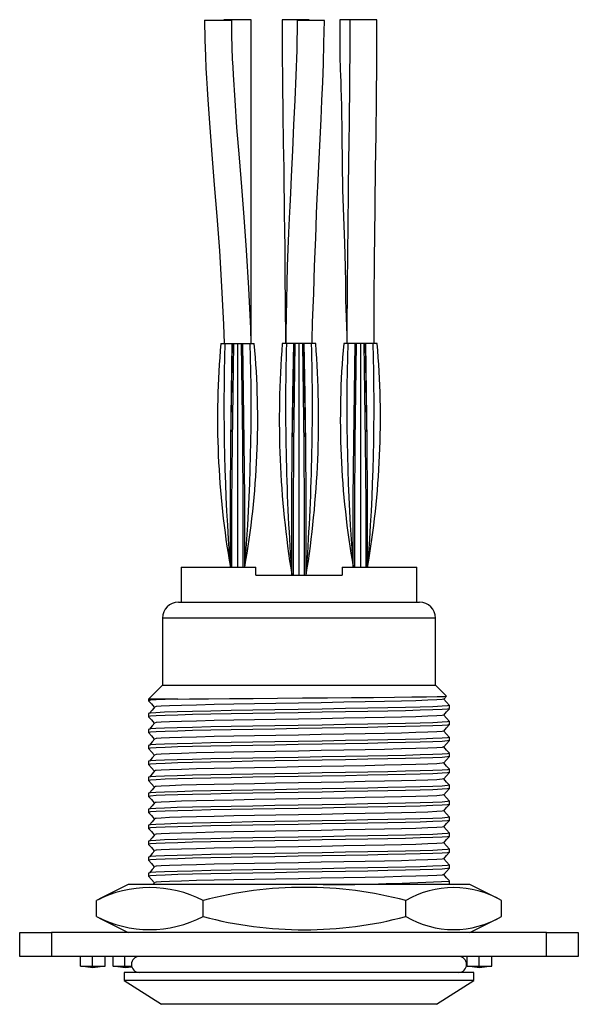
# Model space of a CAD drawing. Units: millimetres. Extents: x 0 to 420, y 0 to 594.
# Drawn here: x 190 to 225, y 227 to 289 of the extents above; entities that cross this region are included whole.
import ezdxf

# ---------------------------------------------------------------- set-up
doc = ezdxf.new("R2010")
doc.units = ezdxf.units.MM
doc.header["$LTSCALE"] = 2

msp = doc.modelspace()

# ---------------------------------------------------------------- linework, layer by layer
at = {"color": 7, "linetype": 'Continuous', "lineweight": 25}
for p, q in [((201.996, 288.623), (203.696, 288.623)), ((204.913, 288.644), (203.213, 288.644)), ((204.913, 268.452), (204.913, 288.644)), ((208.557, 288.648), (206.857, 288.648)), ((209.504, 288.607), (207.804, 288.607)), ((208.557, 288.607), (208.557, 288.648)), ((212.173, 288.644), (210.473, 288.644)), ((212.799, 288.636), (211.099, 288.636)), ((203.013, 268.349), (203.272, 268.349)), ((203.272, 268.349), (203.732, 268.349)), ((203.732, 268.349), (203.743, 268.349)), ((203.743, 268.349), (203.826, 268.349)), ((203.826, 268.349), (204.063, 268.349)), ((204.063, 268.349), (204.063, 254.349)), ((204.063, 268.349), (204.301, 268.349)), ((204.301, 268.349), (204.383, 268.349)), ((204.383, 268.349), (204.394, 268.349)), ((204.394, 268.349), (204.854, 268.349)), ((204.854, 268.349), (205.113, 268.349)), ((207.122, 268.349), (206.863, 268.349)), ((207.582, 268.349), (207.122, 268.349)), ((207.593, 268.349), (207.582, 268.349)), ((207.676, 268.349), (207.593, 268.349)), ((207.913, 268.349), (207.676, 268.349)), ((207.913, 268.349), (207.913, 253.849)), ((208.151, 268.349), (207.913, 268.349)), ((208.233, 268.349), (208.151, 268.349)), ((208.244, 268.349), (208.233, 268.349)), ((208.704, 268.349), (208.244, 268.349)), ((208.963, 268.349), (208.704, 268.349)), ((210.972, 268.349), (210.713, 268.349)), ((211.432, 268.349), (210.972, 268.349)), ((211.443, 268.349), (211.432, 268.349)), ((211.526, 268.349), (211.443, 268.349)), ((211.763, 268.349), (211.526, 268.349)), ((211.763, 268.349), (211.763, 254.349)), ((212.001, 268.349), (211.763, 268.349)), ((212.083, 268.349), (212.001, 268.349)), ((212.094, 268.349), (212.083, 268.349)), ((212.554, 268.349), (212.094, 268.349)), ((212.813, 268.349), (212.554, 268.349)), ((203.613, 258.649), (203.613, 258.649)), ((203.613, 258.44), (203.615, 258.648)), ((204.513, 258.44), (204.512, 258.648)), ((204.513, 258.649), (204.513, 258.649)), ((207.463, 258.249), (207.466, 258.648)), ((208.363, 258.249), (208.36, 258.648)), ((211.313, 258.649), (211.313, 258.649)), ((211.313, 258.44), (211.315, 258.648)), ((212.213, 258.44), (212.212, 258.648)), ((212.213, 258.649), (212.213, 258.649)), ((200.538, 254.349), (200.538, 252.149)), ((200.538, 254.349), (205.213, 254.349)), ((205.213, 253.849), (205.213, 254.349)), ((210.613, 254.349), (210.613, 253.849)), ((210.613, 254.349), (215.288, 254.349)), ((215.288, 252.149), (215.288, 254.349)), ((205.213, 253.849), (210.613, 253.849)), ((200.363, 252.149), (207.913, 252.149)), ((207.913, 252.149), (215.463, 252.149)), ((199.363, 251.149), (199.363, 246.949)), ((216.463, 246.949), (216.463, 251.149)), ((199.363, 246.949), (198.488, 246.074)), ((199.363, 246.949), (216.463, 246.949)), ((217.141, 246.271), (216.463, 246.949)), ((216.987, 246.073), (217.146, 246.255)), ((198.488, 246.074), (198.488, 245.975)), ((200.324, 246.074), (198.488, 246.074)), ((217.338, 245.475), (217.338, 245.675)), ((198.488, 245.175), (198.488, 244.975)), ((217.338, 244.475), (217.338, 244.675)), ((198.488, 244.175), (198.488, 243.975)), ((198.488, 243.175), (198.488, 242.975)), ((217.338, 243.475), (217.338, 243.675)), ((217.338, 242.475), (217.338, 242.675)), ((198.488, 242.175), (198.488, 241.975)), ((217.338, 241.475), (217.338, 241.675)), ((198.488, 241.175), (198.488, 240.975)), ((217.338, 240.475), (217.338, 240.675)), ((198.488, 240.175), (198.488, 239.975)), ((217.338, 239.475), (217.338, 239.675)), ((198.488, 239.175), (198.488, 238.975)), ((198.488, 238.175), (198.488, 237.975)), ((217.338, 238.475), (217.338, 238.675)), ((217.338, 237.475), (217.338, 237.675)), ((198.488, 237.175), (198.488, 236.975)), ((217.338, 236.475), (217.338, 236.675)), ((198.488, 236.175), (198.488, 235.975)), ((198.488, 235.175), (198.488, 234.975)), ((217.338, 235.475), (217.338, 235.675)), ((198.884, 234.591), (198.76, 234.449)), ((217.338, 234.475), (217.338, 234.675)), ((197.212, 234.449), (195.423, 233.555)), ((197.217, 234.449), (197.212, 234.449)), ((218.615, 234.449), (197.217, 234.449)), ((220.403, 233.555), (218.615, 234.449)), ((195.428, 233.546), (195.218, 233.449)), ((195.218, 232.449), (195.218, 233.449)), ((201.905, 232.449), (201.905, 233.449)), ((214.6, 232.449), (214.6, 233.449)), ((220.609, 232.449), (220.609, 233.449)), ((195.218, 232.449), (195.428, 232.353)), ((195.423, 232.343), (197.212, 231.449)), ((218.615, 231.449), (220.403, 232.343)), ((190.413, 229.949), (190.413, 231.449)), ((190.413, 231.449), (192.413, 231.449)), ((192.413, 231.449), (192.413, 229.949)), ((223.413, 231.449), (192.413, 231.449)), ((223.413, 229.949), (223.413, 231.449)), ((223.413, 231.449), (225.413, 231.449)), ((225.413, 231.449), (225.413, 229.949)), ((192.413, 229.949), (190.413, 229.949)), ((223.413, 229.949), (192.413, 229.949)), ((194.224, 229.349), (194.224, 229.949)), ((194.965, 229.349), (194.965, 229.949)), ((195.769, 229.349), (195.769, 229.949)), ((196.263, 229.349), (196.263, 229.949)), ((197.004, 229.349), (197.004, 229.949)), ((197.808, 229.938), (197.808, 229.949)), ((217.957, 229.947), (217.957, 229.949)), ((218.451, 229.349), (218.451, 229.949)), ((219.192, 229.349), (219.192, 229.949)), ((219.996, 229.349), (219.996, 229.949)), ((225.413, 229.949), (223.413, 229.949)), ((196.963, 228.949), (196.963, 228.449)), ((218.863, 228.949), (196.963, 228.949)), ((218.863, 228.449), (218.863, 228.949)), ((196.963, 228.449), (199.288, 226.949)), ((218.863, 228.449), (196.963, 228.449)), ((216.538, 226.949), (218.863, 228.449)), ((216.538, 226.949), (199.288, 226.949))]:
    msp.add_line(p, q, dxfattribs=at)
at = {"color": 1, "linetype": 'Continuous', "lineweight": 25}
for p, q in [((207.913, 251.149), (199.363, 251.149)), ((216.463, 251.149), (207.913, 251.149))]:
    msp.add_line(p, q, dxfattribs=at)
at = {"color": 7, "linetype": 'Continuous', "lineweight": 25, "flags": 128}
for points in [[(201.996, 288.623), (202.013, 287.383), (202.047, 286.369), (202.081, 285.616), (202.115, 284.977), (202.155, 284.31), (202.199, 283.616), (202.323, 281.896), (202.454, 280.211), (202.608, 278.303), (202.764, 276.338), (202.923, 274.172), (203.066, 271.924), (203.182, 269.539), (203.215, 268.349)], [(204.916, 268.349), (204.892, 269.301), (204.774, 271.822), (204.625, 274.196), (204.473, 276.278), (204.324, 278.178), (204.178, 279.986), (204.028, 281.888), (203.904, 283.606), (203.804, 285.203), (203.779, 285.674), (203.755, 286.199), (203.728, 286.875), (203.706, 287.69), (203.696, 288.623)], [(206.857, 288.648), (206.865, 286.666), (206.884, 284.661), (206.907, 282.729), (206.931, 280.937), (206.953, 279.337), (206.968, 278.238), (206.98, 277.292), (206.991, 276.448), (207.003, 275.472), (207.016, 274.337), (207.034, 272.69), (207.05, 270.789), (207.063, 268.638), (207.064, 268.375)], [(207.804, 288.607), (207.775, 286.734), (207.715, 285.148), (207.646, 283.606), (207.573, 282.055), (207.496, 280.461), (207.419, 278.816), (207.373, 277.788), (207.336, 276.956), (207.303, 276.212), (207.263, 275.294), (207.221, 274.274), (207.181, 273.198), (207.148, 272.148), (207.123, 271.059), (207.108, 270.122), (207.093, 269.007), (207.084, 268.349)], [(208.733, 268.349), (208.737, 268.588), (208.767, 269.674), (208.8, 270.615), (208.833, 271.482), (208.866, 272.392), (208.894, 273.201), (208.926, 274.108), (208.958, 274.988), (208.984, 275.674), (209.019, 276.533), (209.058, 277.43), (209.112, 278.594), (209.175, 279.903), (209.236, 281.183), (209.295, 282.425), (209.348, 283.583), (209.397, 284.738), (209.44, 285.877), (209.479, 287.169), (209.504, 288.607)], [(210.473, 288.644), (210.465, 287.436), (210.48, 286.335), (210.502, 285.543), (210.516, 285.137), (210.529, 284.779), (210.544, 284.343), (210.559, 283.826), (210.574, 283.241), (210.597, 281.403), (210.615, 279.627), (210.649, 277.989), (210.701, 276.296), (210.758, 274.655), (210.8, 273.157), (210.818, 272.116), (210.835, 271.065), (210.863, 269.979), (210.908, 268.863), (210.913, 268.702)], [(211.099, 288.636), (211.096, 287.364), (211.089, 286.285), (211.083, 285.504), (211.075, 284.732), (211.067, 283.899), (211.058, 283.01), (211.047, 282.071), (211.037, 281.125), (211.002, 278.219), (210.967, 275.367), (210.956, 274.414), (210.946, 273.464), (210.936, 272.54), (210.928, 271.679), (210.922, 270.89), (210.917, 270.191), (210.915, 269.698), (210.914, 269.395), (210.913, 268.95), (210.913, 268.527), (210.913, 268.349)], [(212.613, 268.349), (212.613, 268.415), (212.613, 268.948), (212.614, 269.473), (212.617, 270.133), (212.622, 270.93), (212.63, 271.867), (212.64, 272.869), (212.651, 273.894), (212.662, 274.923), (212.688, 277.108), (212.715, 279.293), (212.74, 281.452), (212.765, 283.672), (212.787, 285.991), (212.799, 288.636)], [(203.713, 254.349), (203.712, 258.274), (203.739, 262.195), (203.779, 265.273), (203.826, 268.349)], [(204.413, 254.349), (204.414, 258.274), (204.387, 262.195), (204.348, 265.273), (204.301, 268.349)], [(207.563, 253.849), (207.561, 257.914), (207.588, 261.975), (207.628, 265.163), (207.676, 268.349)], [(208.263, 253.849), (208.265, 257.914), (208.239, 261.975), (208.199, 265.163), (208.151, 268.349)], [(211.413, 254.349), (211.412, 258.274), (211.439, 262.195), (211.479, 265.273), (211.526, 268.349)], [(212.113, 254.349), (212.114, 258.274), (212.087, 262.195), (212.048, 265.273), (212.001, 268.349)], [(203.613, 254.349), (203.612, 258.274), (203.615, 258.648)], [(204.513, 254.349), (204.515, 258.274), (204.512, 258.648)], [(207.463, 253.849), (207.461, 257.914), (207.466, 258.625)], [(208.363, 253.849), (208.366, 257.914), (208.36, 258.625)], [(211.313, 254.349), (211.312, 258.274), (211.315, 258.648)], [(212.213, 254.349), (212.215, 258.274), (212.212, 258.648)], [(204.513, 254.349), (204.513, 254.355), (204.516, 254.411), (204.517, 254.424), (204.517, 254.428), (204.517, 254.428)], [(212.213, 254.349), (212.213, 254.355), (212.216, 254.411), (212.217, 254.424), (212.217, 254.428), (212.217, 254.428)], [(208.363, 253.849), (208.365, 253.909), (208.366, 253.923), (208.367, 253.929), (208.367, 253.929)], [(200.324, 246.074), (201.062, 246.083), (202.233, 246.096), (203.56, 246.109), (205.049, 246.121), (206.575, 246.133), (208.123, 246.145), (209.707, 246.158), (211.195, 246.171), (212.591, 246.184), (213.89, 246.196), (214.982, 246.208), (215.9, 246.22), (216.56, 246.233), (216.979, 246.246), (217.149, 246.259), (217.132, 246.261)], [(200.324, 246.074), (199.527, 246.048), (198.957, 246.024), (198.613, 246.001), (198.488, 245.976), (198.502, 245.973)], [(217.335, 245.675), (217.226, 245.65), (216.873, 245.623), (216.293, 245.597), (215.514, 245.572), (214.578, 245.549), (213.486, 245.526), (212.227, 245.501), (210.837, 245.475), (209.366, 245.448), (207.87, 245.422), (206.407, 245.397), (205.019, 245.375), (203.673, 245.351), (202.399, 245.326), (201.249, 245.299), (200.27, 245.272), (199.496, 245.247), (198.944, 245.223), (198.609, 245.201), (198.488, 245.176), (198.491, 245.175)], [(198.489, 245.973), (198.664, 245.773), (198.839, 245.573)], [(198.884, 245.591), (198.71, 245.391), (198.536, 245.191)], [(216.975, 246.073), (216.88, 246.05), (216.541, 246.023), (215.982, 245.997), (215.232, 245.972), (214.33, 245.949), (213.279, 245.926), (212.066, 245.901), (210.728, 245.875), (209.312, 245.848), (207.872, 245.822), (206.463, 245.797), (205.126, 245.775), (203.831, 245.751), (202.604, 245.726), (201.496, 245.699), (200.554, 245.672), (199.808, 245.647), (199.277, 245.623), (198.955, 245.601), (198.91, 245.591)], [(217.337, 245.678), (217.162, 245.878), (216.989, 246.075)], [(217.324, 245.473), (217.226, 245.45), (216.873, 245.423), (216.293, 245.397), (215.514, 245.372), (214.578, 245.349), (213.486, 245.326), (212.227, 245.301), (210.837, 245.275), (209.366, 245.248), (207.87, 245.222), (206.407, 245.197), (205.019, 245.175), (203.673, 245.151), (202.399, 245.126), (201.249, 245.099), (200.324, 245.074), (199.527, 245.048), (198.957, 245.024), (198.613, 245.001), (198.488, 244.976), (198.502, 244.973)], [(198.489, 244.973), (198.664, 244.773), (198.839, 244.573)], [(216.975, 245.073), (216.88, 245.05), (216.541, 245.023), (215.982, 244.997), (215.232, 244.972), (214.33, 244.949), (213.279, 244.926), (212.066, 244.901), (210.728, 244.875), (209.312, 244.848), (207.872, 244.822), (206.463, 244.797), (205.126, 244.775), (203.831, 244.751), (202.604, 244.726), (201.496, 244.699), (200.554, 244.672), (199.808, 244.647), (199.277, 244.623), (198.955, 244.601), (198.91, 244.591)], [(216.987, 245.073), (217.162, 245.273), (217.337, 245.473)], [(217.337, 244.678), (217.162, 244.878), (216.989, 245.075)], [(217.335, 244.675), (217.226, 244.65), (216.873, 244.623), (216.293, 244.597), (215.514, 244.572), (214.578, 244.549), (213.486, 244.526), (212.227, 244.501), (210.837, 244.475), (209.366, 244.448), (207.87, 244.422), (206.407, 244.397), (205.019, 244.375), (203.673, 244.351), (202.399, 244.326), (201.249, 244.299), (200.27, 244.272), (199.496, 244.247), (198.944, 244.223), (198.609, 244.201), (198.488, 244.176), (198.491, 244.175)], [(217.324, 244.473), (217.226, 244.45), (216.873, 244.423), (216.293, 244.397), (215.514, 244.372), (214.578, 244.349), (213.486, 244.326), (212.227, 244.301), (210.837, 244.275), (209.366, 244.248), (207.87, 244.222), (206.407, 244.197), (205.019, 244.175), (203.673, 244.151), (202.399, 244.126), (201.249, 244.099), (200.324, 244.074), (199.527, 244.048), (198.957, 244.024), (198.613, 244.001), (198.488, 243.976), (198.502, 243.973)], [(198.884, 244.591), (198.71, 244.391), (198.536, 244.191)], [(216.987, 244.073), (217.162, 244.273), (217.337, 244.473)], [(198.489, 243.973), (198.664, 243.773), (198.839, 243.573)], [(216.975, 244.073), (216.88, 244.05), (216.541, 244.023), (215.982, 243.997), (215.232, 243.972), (214.33, 243.949), (213.279, 243.926), (212.066, 243.901), (210.728, 243.875), (209.312, 243.848), (207.872, 243.822), (206.463, 243.797), (205.126, 243.775), (203.831, 243.751), (202.604, 243.726), (201.496, 243.699), (200.554, 243.672), (199.808, 243.647), (199.277, 243.623), (198.955, 243.601), (198.91, 243.591)], [(217.337, 243.678), (217.162, 243.878), (216.989, 244.075)], [(217.335, 243.675), (217.226, 243.65), (216.873, 243.623), (216.293, 243.597), (215.514, 243.572), (214.578, 243.549), (213.486, 243.526), (212.227, 243.501), (210.837, 243.475), (209.366, 243.448), (207.87, 243.422), (206.407, 243.397), (205.019, 243.375), (203.673, 243.351), (202.399, 243.326), (201.249, 243.299), (200.27, 243.272), (199.496, 243.247), (198.944, 243.223), (198.609, 243.201), (198.488, 243.176), (198.491, 243.175)], [(217.324, 243.473), (217.226, 243.45), (216.873, 243.423), (216.293, 243.397), (215.514, 243.372), (214.578, 243.349), (213.486, 243.326), (212.227, 243.301), (210.837, 243.275), (209.366, 243.248), (207.87, 243.222), (206.407, 243.197), (205.019, 243.175), (203.673, 243.151), (202.399, 243.126), (201.249, 243.099), (200.324, 243.074), (199.527, 243.048), (198.957, 243.024), (198.613, 243.001), (198.488, 242.976), (198.502, 242.973)], [(198.884, 243.591), (198.71, 243.391), (198.536, 243.191)], [(216.987, 243.073), (217.162, 243.273), (217.337, 243.473)], [(217.335, 242.675), (217.226, 242.65), (216.873, 242.623), (216.293, 242.597), (215.514, 242.572), (214.578, 242.549), (213.486, 242.526), (212.227, 242.501), (210.837, 242.475), (209.366, 242.448), (207.87, 242.422), (206.407, 242.397), (205.019, 242.375), (203.673, 242.351), (202.399, 242.326), (201.249, 242.299), (200.27, 242.272), (199.496, 242.247), (198.944, 242.223), (198.609, 242.201), (198.488, 242.176), (198.491, 242.175)], [(198.489, 242.973), (198.664, 242.773), (198.839, 242.573)], [(198.884, 242.591), (198.71, 242.391), (198.536, 242.191)], [(216.975, 243.073), (216.88, 243.05), (216.541, 243.023), (215.982, 242.997), (215.232, 242.972), (214.33, 242.949), (213.279, 242.926), (212.066, 242.901), (210.728, 242.875), (209.312, 242.848), (207.872, 242.822), (206.463, 242.797), (205.126, 242.775), (203.831, 242.751), (202.604, 242.726), (201.496, 242.699), (200.554, 242.672), (199.808, 242.647), (199.277, 242.623), (198.955, 242.601), (198.91, 242.591)], [(217.337, 242.678), (217.162, 242.878), (216.989, 243.075)], [(217.324, 242.473), (217.226, 242.45), (216.873, 242.423), (216.293, 242.397), (215.514, 242.372), (214.578, 242.349), (213.486, 242.326), (212.227, 242.301), (210.837, 242.275), (209.366, 242.248), (207.87, 242.222), (206.407, 242.197), (205.019, 242.175), (203.673, 242.151), (202.399, 242.126), (201.249, 242.099), (200.324, 242.074), (199.527, 242.048), (198.957, 242.024), (198.613, 242.001), (198.488, 241.976), (198.502, 241.973)], [(198.489, 241.973), (198.664, 241.773), (198.839, 241.573)], [(216.975, 242.073), (216.88, 242.05), (216.541, 242.023), (215.982, 241.997), (215.232, 241.972), (214.33, 241.949), (213.279, 241.926), (212.066, 241.901), (210.728, 241.875), (209.312, 241.848), (207.872, 241.822), (206.463, 241.797), (205.126, 241.775), (203.831, 241.751), (202.604, 241.726), (201.496, 241.699), (200.554, 241.672), (199.808, 241.647), (199.277, 241.623), (198.955, 241.601), (198.91, 241.591)], [(216.987, 242.073), (217.162, 242.273), (217.337, 242.473)], [(217.337, 241.678), (217.162, 241.878), (216.989, 242.075)], [(217.335, 241.675), (217.226, 241.65), (216.873, 241.623), (216.293, 241.597), (215.514, 241.572), (214.578, 241.549), (213.486, 241.526), (212.227, 241.501), (210.837, 241.475), (209.366, 241.448), (207.87, 241.422), (206.407, 241.397), (205.019, 241.375), (203.673, 241.351), (202.399, 241.326), (201.249, 241.299), (200.27, 241.272), (199.496, 241.247), (198.944, 241.223), (198.609, 241.201), (198.488, 241.176), (198.491, 241.175)], [(217.324, 241.473), (217.226, 241.45), (216.873, 241.423), (216.293, 241.397), (215.514, 241.372), (214.578, 241.349), (213.486, 241.326), (212.227, 241.301), (210.837, 241.275), (209.366, 241.248), (207.87, 241.222), (206.407, 241.197), (205.019, 241.175), (203.673, 241.151), (202.399, 241.126), (201.249, 241.099), (200.324, 241.074), (199.527, 241.048), (198.957, 241.024), (198.613, 241.001), (198.488, 240.976), (198.502, 240.973)], [(198.884, 241.591), (198.71, 241.391), (198.536, 241.191)], [(216.987, 241.073), (217.162, 241.273), (217.337, 241.473)], [(217.335, 240.675), (217.226, 240.65), (216.873, 240.623), (216.293, 240.597), (215.514, 240.572), (214.578, 240.549), (213.486, 240.526), (212.227, 240.501), (210.837, 240.475), (209.366, 240.448), (207.87, 240.422), (206.407, 240.397), (205.019, 240.375), (203.673, 240.351), (202.399, 240.326), (201.249, 240.299), (200.27, 240.272), (199.496, 240.247), (198.944, 240.223), (198.609, 240.201), (198.488, 240.176), (198.491, 240.175)], [(198.489, 240.973), (198.664, 240.773), (198.839, 240.573)], [(216.975, 241.073), (216.88, 241.05), (216.541, 241.023), (215.982, 240.997), (215.232, 240.972), (214.33, 240.949), (213.279, 240.926), (212.066, 240.901), (210.728, 240.875), (209.312, 240.848), (207.872, 240.822), (206.463, 240.797), (205.126, 240.775), (203.831, 240.751), (202.604, 240.726), (201.496, 240.699), (200.554, 240.672), (199.808, 240.647), (199.277, 240.623), (198.955, 240.601), (198.91, 240.591)], [(217.337, 240.678), (217.162, 240.878), (216.989, 241.075)], [(217.324, 240.473), (217.226, 240.45), (216.873, 240.423), (216.293, 240.397), (215.514, 240.372), (214.578, 240.349), (213.486, 240.326), (212.227, 240.301), (210.837, 240.275), (209.366, 240.248), (207.87, 240.222), (206.407, 240.197), (205.019, 240.175), (203.673, 240.151), (202.399, 240.126), (201.249, 240.099), (200.324, 240.074), (199.527, 240.048), (198.957, 240.024), (198.613, 240.001), (198.488, 239.976), (198.502, 239.973)], [(198.884, 240.591), (198.71, 240.391), (198.536, 240.191)], [(216.975, 240.073), (216.88, 240.05), (216.541, 240.023), (215.982, 239.997), (215.232, 239.972), (214.33, 239.949), (213.279, 239.926), (212.066, 239.901), (210.728, 239.875), (209.312, 239.848), (207.872, 239.822), (206.463, 239.797), (205.126, 239.775), (203.831, 239.751), (202.604, 239.726), (201.496, 239.699), (200.554, 239.672), (199.808, 239.647), (199.277, 239.623), (198.955, 239.601), (198.91, 239.591)], [(216.987, 240.073), (217.162, 240.273), (217.337, 240.473)], [(217.337, 239.678), (217.162, 239.878), (216.989, 240.075)], [(217.335, 239.675), (217.226, 239.65), (216.873, 239.623), (216.293, 239.597), (215.514, 239.572), (214.578, 239.549), (213.486, 239.526), (212.227, 239.501), (210.837, 239.475), (209.366, 239.448), (207.87, 239.422), (206.407, 239.397), (205.019, 239.375), (203.673, 239.351), (202.399, 239.326), (201.249, 239.299), (200.27, 239.272), (199.496, 239.247), (198.944, 239.223), (198.609, 239.201), (198.488, 239.176), (198.491, 239.175)], [(217.324, 239.473), (217.226, 239.45), (216.873, 239.423), (216.293, 239.397), (215.514, 239.372), (214.578, 239.349), (213.486, 239.326), (212.227, 239.301), (210.837, 239.275), (209.366, 239.248), (207.87, 239.222), (206.407, 239.197), (205.019, 239.175), (203.673, 239.151), (202.399, 239.126), (201.249, 239.099), (200.324, 239.074), (199.527, 239.048), (198.957, 239.024), (198.613, 239.001), (198.488, 238.976), (198.502, 238.973)], [(198.489, 239.973), (198.664, 239.773), (198.839, 239.573)], [(198.884, 239.591), (198.71, 239.391), (198.536, 239.191)], [(216.987, 239.073), (217.162, 239.273), (217.337, 239.473)], [(198.489, 238.973), (198.664, 238.773), (198.839, 238.573)], [(216.975, 239.073), (216.88, 239.05), (216.541, 239.023), (215.982, 238.997), (215.232, 238.972), (214.33, 238.949), (213.279, 238.926), (212.066, 238.901), (210.728, 238.875), (209.312, 238.848), (207.872, 238.822), (206.463, 238.797), (205.126, 238.775), (203.831, 238.751), (202.604, 238.726), (201.496, 238.699), (200.554, 238.672), (199.808, 238.647), (199.277, 238.623), (198.955, 238.601), (198.91, 238.591)], [(217.337, 238.678), (217.162, 238.878), (216.989, 239.075)], [(217.335, 238.675), (217.226, 238.65), (216.873, 238.623), (216.293, 238.597), (215.514, 238.572), (214.578, 238.549), (213.486, 238.526), (212.227, 238.501), (210.837, 238.475), (209.366, 238.448), (207.87, 238.422), (206.407, 238.397), (205.019, 238.375), (203.673, 238.351), (202.399, 238.326), (201.249, 238.299), (200.27, 238.272), (199.496, 238.247), (198.944, 238.223), (198.609, 238.201), (198.488, 238.176), (198.491, 238.175)], [(217.324, 238.473), (217.226, 238.45), (216.873, 238.423), (216.293, 238.397), (215.514, 238.372), (214.578, 238.349), (213.486, 238.326), (212.227, 238.301), (210.837, 238.275), (209.366, 238.248), (207.87, 238.222), (206.407, 238.197), (205.019, 238.175), (203.673, 238.151), (202.399, 238.126), (201.249, 238.099), (200.324, 238.074), (199.527, 238.048), (198.957, 238.024), (198.613, 238.001), (198.488, 237.976), (198.502, 237.973)], [(198.884, 238.591), (198.71, 238.391), (198.536, 238.191)], [(216.987, 238.073), (217.162, 238.273), (217.337, 238.473)], [(217.335, 237.675), (217.226, 237.65), (216.873, 237.623), (216.293, 237.597), (215.514, 237.572), (214.578, 237.549), (213.486, 237.526), (212.227, 237.501), (210.837, 237.475), (209.366, 237.448), (207.87, 237.422), (206.407, 237.397), (205.019, 237.375), (203.673, 237.351), (202.399, 237.326), (201.249, 237.299), (200.27, 237.272), (199.496, 237.247), (198.944, 237.223), (198.609, 237.201), (198.488, 237.176), (198.491, 237.175)], [(198.489, 237.973), (198.664, 237.773), (198.839, 237.573)], [(198.884, 237.591), (198.71, 237.391), (198.536, 237.191)], [(216.975, 238.073), (216.88, 238.05), (216.541, 238.023), (215.982, 237.997), (215.232, 237.972), (214.33, 237.949), (213.279, 237.926), (212.066, 237.901), (210.728, 237.875), (209.312, 237.848), (207.872, 237.822), (206.463, 237.797), (205.126, 237.775), (203.831, 237.751), (202.604, 237.726), (201.496, 237.699), (200.554, 237.672), (199.808, 237.647), (199.277, 237.623), (198.955, 237.601), (198.91, 237.591)], [(217.337, 237.678), (217.162, 237.878), (216.989, 238.075)], [(217.324, 237.473), (217.226, 237.45), (216.873, 237.423), (216.293, 237.397), (215.514, 237.372), (214.578, 237.349), (213.486, 237.326), (212.227, 237.301), (210.837, 237.275), (209.366, 237.248), (207.87, 237.222), (206.407, 237.197), (205.019, 237.175), (203.673, 237.151), (202.399, 237.126), (201.249, 237.099), (200.324, 237.074), (199.527, 237.048), (198.957, 237.024), (198.613, 237.001), (198.488, 236.976), (198.502, 236.973)], [(198.489, 236.973), (198.664, 236.773), (198.839, 236.573)], [(216.975, 237.073), (216.88, 237.05), (216.541, 237.023), (215.982, 236.997), (215.232, 236.972), (214.33, 236.949), (213.279, 236.926), (212.066, 236.901), (210.728, 236.875), (209.312, 236.848), (207.872, 236.822), (206.463, 236.797), (205.126, 236.775), (203.831, 236.751), (202.604, 236.726), (201.496, 236.699), (200.554, 236.672), (199.808, 236.647), (199.277, 236.623), (198.955, 236.601), (198.91, 236.591)], [(216.987, 237.073), (217.162, 237.273), (217.337, 237.473)], [(217.337, 236.678), (217.162, 236.878), (216.989, 237.075)], [(217.335, 236.675), (217.226, 236.65), (216.873, 236.623), (216.293, 236.597), (215.514, 236.572), (214.578, 236.549), (213.486, 236.526), (212.227, 236.501), (210.837, 236.475), (209.366, 236.448), (207.87, 236.422), (206.407, 236.397), (205.019, 236.375), (203.673, 236.351), (202.399, 236.326), (201.249, 236.299), (200.27, 236.272), (199.496, 236.247), (198.944, 236.223), (198.609, 236.201), (198.488, 236.176), (198.491, 236.175)], [(217.324, 236.473), (217.226, 236.45), (216.873, 236.423), (216.293, 236.397), (215.514, 236.372), (214.578, 236.349), (213.486, 236.326), (212.227, 236.301), (210.837, 236.275), (209.366, 236.248), (207.87, 236.222), (206.407, 236.197), (205.019, 236.175), (203.673, 236.151), (202.399, 236.126), (201.249, 236.099), (200.324, 236.074), (199.527, 236.048), (198.957, 236.024), (198.613, 236.001), (198.488, 235.976), (198.502, 235.973)], [(198.884, 236.591), (198.71, 236.391), (198.536, 236.191)], [(216.987, 236.073), (217.162, 236.273), (217.337, 236.473)], [(198.489, 235.973), (198.664, 235.773), (198.839, 235.573)], [(216.975, 236.073), (216.88, 236.05), (216.541, 236.023), (215.982, 235.997), (215.232, 235.972), (214.33, 235.949), (213.279, 235.926), (212.066, 235.901), (210.728, 235.875), (209.312, 235.848), (207.872, 235.822), (206.463, 235.797), (205.126, 235.775), (203.831, 235.751), (202.604, 235.726), (201.496, 235.699), (200.554, 235.672), (199.808, 235.647), (199.277, 235.623), (198.955, 235.601), (198.91, 235.591)], [(217.337, 235.678), (217.162, 235.878), (216.989, 236.075)], [(217.335, 235.675), (217.226, 235.65), (216.873, 235.623), (216.293, 235.597), (215.514, 235.572), (214.578, 235.549), (213.486, 235.526), (212.227, 235.501), (210.837, 235.475), (209.366, 235.448), (207.87, 235.422), (206.407, 235.397), (205.019, 235.375), (203.673, 235.351), (202.399, 235.326), (201.249, 235.299), (200.27, 235.272), (199.496, 235.247), (198.944, 235.223), (198.609, 235.201), (198.488, 235.176), (198.491, 235.175)], [(217.324, 235.473), (217.226, 235.45), (216.873, 235.423), (216.293, 235.397), (215.514, 235.372), (214.578, 235.349), (213.486, 235.326), (212.227, 235.301), (210.837, 235.275), (209.366, 235.248), (207.87, 235.222), (206.407, 235.197), (205.019, 235.175), (203.673, 235.151), (202.399, 235.126), (201.249, 235.099), (200.324, 235.074), (199.527, 235.048), (198.957, 235.024), (198.613, 235.001), (198.488, 234.976), (198.502, 234.973)], [(198.884, 235.591), (198.71, 235.391), (198.536, 235.191)], [(216.987, 235.073), (217.162, 235.273), (217.337, 235.473)], [(217.337, 234.678), (217.162, 234.878), (216.989, 235.075)], [(198.489, 234.973), (198.664, 234.773), (198.839, 234.573)], [(216.975, 235.073), (216.88, 235.05), (216.541, 235.023), (215.982, 234.997), (215.232, 234.972), (214.33, 234.949), (213.279, 234.926), (212.066, 234.901), (210.728, 234.875), (209.312, 234.848), (207.872, 234.822), (206.463, 234.797), (205.126, 234.775), (203.831, 234.751), (202.604, 234.726), (201.496, 234.699), (200.554, 234.672), (199.808, 234.647), (199.277, 234.623), (198.955, 234.601), (198.91, 234.591)], [(217.324, 234.473), (217.226, 234.45), (217.211, 234.449)], [(194.214, 229.351), (194.996, 229.25), (195.778, 229.351)], [(194.214, 229.351), (194.996, 229.25), (195.778, 229.351)], [(196.253, 229.351), (197.035, 229.25), (197.444, 229.303)], [(197.004, 229.349), (197.31, 229.349), (197.433, 229.349)], [(218.441, 229.351), (219.223, 229.25), (220.005, 229.351)], [(219.192, 229.349), (219.471, 229.349), (219.717, 229.349), (219.882, 229.349), (219.977, 229.349), (219.996, 229.349)]]:
    msp.add_lwpolyline(points, dxfattribs=at)
at = {"color": 1, "linetype": 'Continuous', "lineweight": 25, "flags": 128}
for points in [[(203.615, 258.648), (203.644, 262.195), (203.743, 268.349)], [(203.615, 258.648), (203.641, 262.195), (203.732, 268.349)], [(204.512, 258.648), (204.483, 262.195), (204.383, 268.349)], [(204.512, 258.648), (204.485, 262.195), (204.394, 268.349)], [(207.466, 258.625), (207.492, 261.975), (207.538, 265.163), (207.593, 268.349)], [(207.466, 258.648), (207.489, 261.975), (207.531, 265.163), (207.582, 268.349)], [(208.36, 258.625), (208.335, 261.975), (208.289, 265.163), (208.233, 268.349)], [(208.36, 258.648), (208.337, 261.975), (208.295, 265.163), (208.244, 268.349)], [(211.315, 258.648), (211.344, 262.195), (211.443, 268.349)], [(211.315, 258.648), (211.341, 262.195), (211.432, 268.349)], [(212.212, 258.648), (212.183, 262.195), (212.083, 268.349)], [(212.212, 258.648), (212.185, 262.195), (212.094, 268.349)]]:
    msp.add_lwpolyline(points, dxfattribs=at)
at = {"color": 7, "linetype": 'Continuous', "lineweight": 25}
for centre, radius, start, end in [((256.82, 263.642), 54.013, 175.00102, 189.90761), ((327.362, 264.368), 124.154, 178.16266, 184.62886), ((152.36, 263.597), 52.967, 349.94435, 5.14701), ((80.764, 264.368), 124.154, 355.37114, 1.83734), ((267.72, 263.605), 61.041, 175.54269, 189.19688), ((350.531, 264.469), 143.461, 178.45009, 184.24519), ((146.796, 263.659), 62.344, 350.94641, 4.31402), ((65.295, 264.469), 143.461, 355.75481, 1.54991), ((263.802, 263.612), 53.3, 174.90072, 190.00792), ((335.062, 264.368), 124.154, 178.16266, 184.62886), ((158.551, 263.662), 54.465, 350.15456, 4.9368), ((88.464, 264.368), 124.154, 355.37114, 1.83734), ((200.363, 251.149), 1, 90, 180), ((215.463, 251.149), 1, 0, 90), ((209.104, 383.894), 149.446, 270.1243, 273.15706), ((198.561, 227.014), 7.252, 62.54354, 117.45646), ((208.253, 209.582), 24.696, 75.10588, 104.89412), ((217.605, 228.315), 5.949, 59.66695, 120.33305), ((198.561, 238.884), 7.252, 242.54354, 297.45646), ((208.253, 256.295), 24.677, 255.09363, 284.90637), ((217.605, 237.583), 5.949, 239.66695, 300.33305), ((197.913, 229.449), 0.5, 90, 270), ((217.913, 229.449), 0.5, 270, 90), ((194.594, 446.052), 216.703, 269.90207, 270.09803), ((195.364, 365.439), 136.091, 269.83174, 270.17044), ((196.64, 450.593), 221.244, 269.90229, 270.09423), ((218.841, 303.793), 74.445, 269.69967, 270.27009)]:
    msp.add_arc(centre, radius, start, end, dxfattribs=at)

doc.saveas('drawing.dxf')
